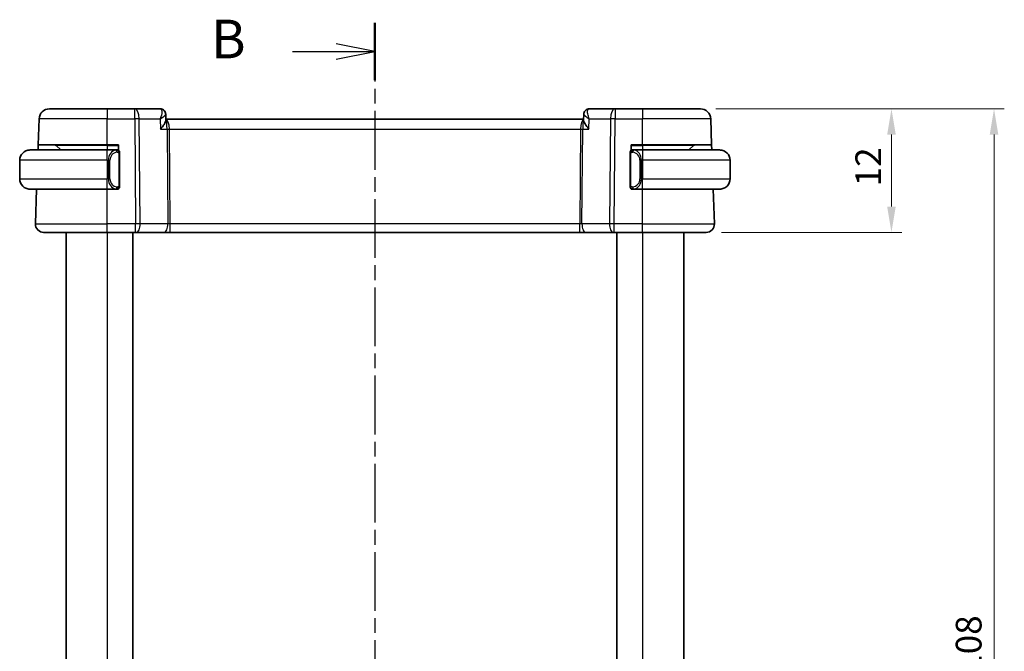
# Model space of a CAD drawing. Units: millimetres. Extents: x 14 to 2205, y 8 to 430.
# Drawn here: x 635 to 730, y 281 to 342 of the extents above; entities that cross this region are included whole.
import ezdxf

# ---------------------------------------------------------------- set-up
doc = ezdxf.new("R2010")
doc.units = ezdxf.units.MM
doc.linetypes.add('CHAIN', pattern=[0.3543, 0.2362, -0.0295, 0.0591, -0.0295])
doc.layers.get('Defpoints').update_dxf_attribs({"lineweight": 25})
for name, color, linetype, lineweight in [('Dimension (ISO)', 7, 'Continuous', 18), ('Section Line (ISO)', 7, 'CHAIN', 25), ('Visible (ISO)', 7, 'Continuous', 35), ('Visible Narrow (ISO)', 7, 'Continuous', 25)]:
    doc.layers.add(name, color=color, linetype=linetype, lineweight=lineweight)
doc.styles.add('Note Text (TK)', font='txt')
doc.dimstyles.new('Default - Method 1b (TK)', dxfattribs={"dimtxt": 2.5, "dimasz": 2.5, "dimexe": 1, "dimexo": 1.5, "dimgap": 1, "dimtad": 1, "dimtoh": 1, "dimrnd": 1e-08, "dimdsep": 46, "dimtxsty": 'Note Text (TK)', "dimcen": 0.09, "dimdle": 5, "dimclrd": 100, "dimclre": 100, "dimclrt": 7, "dimadec": 1, "dimazin": 1, "dimtfac": 1, "dimtmove": 0, "dimatfit": 3, "dimfxl": 1, "dimtolj": 1, "dimlwd": -1, "dimlwe": -1, "dimarcsym": 0})

# ---------------------------------------------------------------- blocks, each defined once
blk = doc.blocks.new('2dTransSection1')
at = {"layer": 'Section Line (ISO)', "linetype": 'CHAIN', "ltscale": 16.12459}
blk.add_line((183.7, 230.499), (183.7, 146.805), dxfattribs=at)
at = {"layer": 'Section Line (ISO)', "linetype": 'Continuous', "lineweight": 50}
for p, q in [((183.7, 230.499), (183.7, 226.787)), ((183.7, 150.518), (183.7, 146.805))]:
    blk.add_line(p, q, dxfattribs=at)
at = {"layer": 'Section Line (ISO)', "linetype": 'Continuous'}
for p, q in [((183.7, 228.643), (181.2, 229.143)), ((178.367, 228.643), (181.2, 228.643)), ((181.2, 228.643), (183.7, 228.643)), ((181.2, 228.143), (183.7, 228.643)), ((178.367, 148.662), (181.2, 148.662)), ((183.7, 148.662), (181.2, 149.162)), ((181.2, 148.662), (183.7, 148.662)), ((181.2, 148.162), (183.7, 148.662))]:
    blk.add_line(p, q, dxfattribs=at)
at = {"layer": 'Section Line (ISO)', "char_height": 2.5, "attachment_point": 7, "style": 'Note Text (TK)'}
for insert in [(173.089, 227.415), (173.089, 147.434)]:
    blk.add_mtext('B', dxfattribs=dict(at, insert=insert))
blk = doc.blocks.new('*D25')
at = {"layer": 'Defpoints', "color": 0}
for p in [(700.916, 333.386), (701.472, 321.386), (719.472, 321.386)]:
    blk.add_point(p, dxfattribs=at)
at = {"layer": 'Dimension (ISO)', "color": 100}
for p, q in [((702.416, 333.386), (720.472, 333.386)), ((719.472, 330.886), (719.472, 323.886)), ((702.972, 321.386), (720.472, 321.386))]:
    blk.add_line(p, q, dxfattribs=at)
for points in [[(719.056, 330.886), (719.889, 330.886), (719.472, 333.386)], [(719.056, 323.886), (719.889, 323.886), (719.472, 321.386)]]:
    blk.add_solid(points, dxfattribs=at)
at = {"layer": 'Dimension (ISO)', "color": 7, "insert": (717.222, 325.852), "char_height": 2.5, "attachment_point": 4, "rotation": 90, "style": 'Note Text (TK)'}
blk.add_mtext('\\A1;12', dxfattribs=at)
blk = doc.blocks.new('*D26')
at = {"layer": 'Defpoints', "color": 0}
for p in [(700.916, 333.386), (729.432, 333.386), (700.916, 225.386)]:
    blk.add_point(p, dxfattribs=at)
at = {"layer": 'Dimension (ISO)', "color": 100}
for p, q in [((702.416, 333.386), (730.432, 333.386)), ((729.432, 227.886), (729.432, 330.886)), ((702.416, 225.386), (730.432, 225.386))]:
    blk.add_line(p, q, dxfattribs=at)
for points in [[(729.016, 330.886), (729.849, 330.886), (729.432, 333.386)], [(729.016, 227.886), (729.849, 227.886), (729.432, 225.386)]]:
    blk.add_solid(points, dxfattribs=at)
at = {"layer": 'Dimension (ISO)', "color": 7, "insert": (726.969, 275.096), "char_height": 2.5, "attachment_point": 4, "rotation": 90, "style": 'Note Text (TK)'}
blk.add_mtext('\\A1;※108', dxfattribs=at)

msp = doc.modelspace()

# ---------------------------------------------------------------- linework, layer by layer
at = {"layer": 'Visible (ISO)'}
for p, q in [((637.6853, 333.386), (643.3006, 333.386)), ((645.9737, 333.386), (643.3006, 333.386)), ((648.4408, 333.386), (645.9737, 333.386)), ((648.9797, 332.8534), (649.0024, 332.2961)), ((689.5668, 332.2961), (689.5896, 332.8553)), ((692.6275, 333.386), (690.1284, 333.386)), ((695.3006, 333.386), (692.6275, 333.386)), ((695.3006, 333.386), (700.9159, 333.386)), ((636.5974, 329.886), (636.6859, 332.4209)), ((689.5705, 332.386), (648.9987, 332.386)), ((702.0038, 329.886), (701.9152, 332.4209)), ((635.8006, 329.386), (643.3006, 329.386)), ((636.58, 329.386), (636.5974, 329.886)), ((643.3006, 329.886), (636.5974, 329.886)), ((638.3592, 329.8275), (638.8006, 329.386)), ((643.3006, 329.886), (644.4006, 329.886)), ((644.2041, 329.386), (643.3006, 329.386)), ((644.3006, 329.386), (644.4006, 329.386)), ((644.4006, 329.886), (644.4006, 329.3593)), ((644.5006, 325.9603), (644.5006, 329.0118)), ((694.1006, 329.0118), (694.1006, 325.9603)), ((694.2006, 329.3593), (694.2006, 329.886)), ((694.2006, 329.886), (695.3006, 329.886)), ((694.2006, 329.386), (694.3006, 329.386)), ((695.3006, 329.386), (694.3946, 329.386)), ((702.0038, 329.886), (695.3006, 329.886)), ((695.3006, 329.386), (702.8006, 329.386)), ((700.242, 329.8275), (699.8006, 329.386)), ((702.0038, 329.886), (702.0212, 329.386)), ((634.8006, 328.386), (634.8006, 326.586)), ((703.8006, 328.386), (703.8006, 326.586)), ((643.3006, 325.586), (635.8006, 325.586)), ((636.3295, 322.214), (636.4473, 325.586)), ((643.3006, 325.586), (644.2066, 325.586)), ((644.4006, 325.586), (644.3006, 325.586)), ((644.4006, 325.6128), (644.4006, 325.586)), ((694.2006, 325.586), (694.2006, 325.6128)), ((694.3006, 325.586), (694.2006, 325.586)), ((694.397, 325.586), (695.3006, 325.586)), ((702.8006, 325.586), (695.3006, 325.586)), ((702.2717, 322.214), (702.1539, 325.586)), ((643.3006, 321.386), (637.129, 321.386)), ((639.3004, 321.386), (639.3004, 237.386)), ((643.3006, 321.386), (646.0578, 321.386)), ((645.8006, 321.386), (645.8006, 237.386)), ((646.1472, 321.386), (646.0578, 321.386)), ((646.1472, 321.386), (648.8307, 321.386)), ((648.8307, 321.386), (649.4117, 321.386)), ((649.4117, 321.386), (689.1895, 321.386)), ((689.1895, 321.386), (689.7705, 321.386)), ((689.7705, 321.386), (692.454, 321.386)), ((692.5433, 321.386), (692.454, 321.386)), ((692.5433, 321.386), (695.3006, 321.386)), ((692.8006, 321.386), (692.8006, 237.386)), ((692.8006, 321.386), (692.8006, 237.386)), ((701.4722, 321.386), (695.3006, 321.386)), ((699.3005, 321.386), (699.3005, 237.386))]:
    msp.add_line(p, q, dxfattribs=at)
for centre, radius, start, end in [((637.6853, 332.386), 1, 90, 178), ((700.9159, 332.386), 1, 2, 90), ((635.8006, 328.386), 1, 90, 180), ((638.2178, 329.686), 0.2, 45, 90), ((644.3006, 329.186), 0.2, 45, 90), ((644.3006, 329.186), 0.2, 0, 45), ((694.3006, 329.186), 0.2, 135, 180), ((694.3006, 329.186), 0.2, 90, 135), ((700.3834, 329.686), 0.2, 90, 135), ((702.8006, 328.386), 1, 0, 90), ((635.8006, 326.586), 1, 180, 270), ((702.8006, 326.586), 1, 270, 0), ((644.3006, 325.786), 0.2, 270, 315), ((644.3006, 325.786), 0.2, 315, 0), ((694.3006, 325.786), 0.2, 180, 225), ((694.3006, 325.786), 0.2, 225, 270), ((637.129, 322.186), 0.8, 178, 270), ((701.4722, 322.186), 0.8, 270, 2)]:
    msp.add_arc(centre, radius, start, end, dxfattribs=at)
for points, knots in [([(648.4408, 333.386), (648.4976, 333.386), (648.5553, 333.3763), (648.6636, 333.34), (648.7155, 333.3127), (648.7607, 333.2796)], [0, 0, 0, 0, 0.017590271, 0.017590271, 0.0353117, 0.0353117, 0.0353117, 0.0353117]), ([(648.7439, 333.2853), (648.7946, 333.2493), (648.84, 333.2043), (648.9133, 333.103), (648.9419, 333.0452), (648.9714, 332.9448), (648.9783, 332.9022), (648.98, 332.8607)], [0, 0, 0, 0, 0.018968979, 0.018968979, 0.038151346, 0.038151346, 0.051558477, 0.051558477, 0.051558477, 0.051558477]), ([(648.7607, 333.2796), (648.8091, 333.2441), (648.8518, 333.1999), (648.9184, 333.1017), (648.9435, 333.0471), (648.9659, 332.9672), (648.971, 332.9428), (648.9744, 332.9185)], [0.000028615, 0.000028615, 0.000028615, 0.000028615, 0.018509497, 0.018509497, 0.036483362, 0.036483362, 0.044138318, 0.044138318, 0.044138318, 0.044138318]), ([(689.5895, 332.8608), (689.5919, 332.9185), (689.6036, 332.9783), (689.6454, 333.0905), (689.676, 333.1444), (689.7417, 333.224), (689.7736, 333.254), (689.8085, 333.2796)], [0, 0, 0, 0, 0.01853702, 0.01853702, 0.037011418, 0.037011418, 0.050251262, 0.050251262, 0.050251262, 0.050251262]), ([(689.8085, 333.2796), (689.8551, 333.3137), (689.9087, 333.3416), (690.0173, 333.3769), (690.0732, 333.386), (690.1284, 333.386)], [0.000029386, 0.000029386, 0.000029386, 0.000029386, 0.018260866, 0.018260866, 0.03533529, 0.03533529, 0.03533529, 0.03533529]), ([(648.4487, 332.4289), (648.4484, 332.4282), (648.4481, 332.4276), (648.447, 332.4249), (648.4462, 332.4229), (648.4453, 332.4209)], [0.08274578506, 0.08274578506, 0.08274578506, 0.08274578506, 0.08288605266, 0.08288605266, 0.08330068828, 0.08330068828, 0.08330068828, 0.08330068828]), ([(648.4453, 332.4209), (648.4471, 332.422), (648.4488, 332.423), (648.4511, 332.4243), (648.4517, 332.4247), (648.4523, 332.425)], [-0.08330068828, -0.08330068828, -0.08330068828, -0.08330068828, -0.08288605266, -0.08288605266, -0.08274689792, -0.08274689792, -0.08274689792, -0.08274689792]), ([(648.486, 331.4209), (648.487, 331.422), (648.4879, 331.4231), (648.5731, 331.5251), (648.6519, 331.6253), (648.7907, 331.817), (648.8521, 331.9102), (648.964, 332.1131), (648.9928, 332.1987), (649.0022, 332.2715), (649.0029, 332.2843), (649.0024, 332.2961)], [-0.00045713, -0.00045713, -0.00045713, -0.00045713, 0, 0, 0.0418162, 0.0418162, 0.08344564, 0.08344564, 0.14016714, 0.14016714, 0.15322503, 0.15322503, 0.15322503, 0.15322503]), ([(690.0832, 331.4209), (690.0822, 331.422), (690.0813, 331.4231), (689.9328, 331.6008), (689.8057, 331.7708), (689.6682, 331.9948), (689.6297, 332.0681), (689.5788, 332.1969), (689.5651, 332.2528), (689.5668, 332.2961)], [-0.13963717, -0.13963717, -0.13963717, -0.13963717, -0.13921235, -0.13921235, -0.07115637, -0.07115637, -0.03553086, -0.03553086, -0.00138858, -0.00138858, -0.00138858, -0.00138858]), ([(635.8006, 329.3861), (635.7993, 329.3861), (635.7971, 329.3861), (635.7942, 329.386), (635.7881, 329.386), (635.779, 329.3859), (635.7683, 329.3855), (635.7604, 329.3853), (635.7516, 329.3849), (635.7426, 329.3844), (635.7341, 329.3839), (635.7255, 329.3833), (635.7173, 329.3826), (635.7083, 329.3818), (635.6998, 329.381), (635.6924, 329.3802), (635.6802, 329.3788), (635.671, 329.3776), (635.6677, 329.3772)], [0.00000014, 0.00000014, 0.00000014, 0.00000014, 0.09424462, 0.09424462, 0.09424462, 0.29608497, 0.29608497, 0.29608497, 0.44613462, 0.44613462, 0.44613462, 0.58843853, 0.58843853, 0.58843853, 0.74422937, 0.74422937, 0.74422937, 1, 1, 1, 1]), ([(644.2332, 329.386), (644.2278, 329.386), (644.2229, 329.386), (644.2185, 329.386), (644.2134, 329.3861), (644.2092, 329.3861), (644.2066, 329.3861)], [0.74172688, 0.74172688, 0.74172688, 0.74172688, 0.86054632, 0.86054632, 0.86054632, 1, 1, 1, 1]), ([(644.3006, 329.386), (644.3002, 329.386), (644.2995, 329.386), (644.2964, 329.386), (644.2943, 329.386), (644.2916, 329.386), (644.2883, 329.386), (644.2855, 329.386), (644.2821, 329.386), (644.2782, 329.386), (644.2744, 329.386), (644.27, 329.386), (644.2652, 329.386), (644.2603, 329.386), (644.255, 329.386), (644.2498, 329.386), (644.2441, 329.386), (644.2384, 329.386), (644.2332, 329.386)], [0, 0, 0, 0, 0.19035453, 0.19035453, 0.19035453, 0.31386322, 0.31386322, 0.31386322, 0.42140608, 0.42140608, 0.42140608, 0.52396797, 0.52396797, 0.52396797, 0.62813475, 0.62813475, 0.62813475, 0.74172688, 0.74172688, 0.74172688, 0.74172688]), ([(644.5006, 329.1397), (644.5006, 329.1456), (644.5006, 329.1511), (644.5006, 329.156), (644.5006, 329.1609), (644.5006, 329.1653), (644.5006, 329.169), (644.5006, 329.1727), (644.5006, 329.1757), (644.5006, 329.1781), (644.5006, 329.1805), (644.5006, 329.1822), (644.5006, 329.1835), (644.5006, 329.1837), (644.5006, 329.184), (644.5006, 329.1842), (644.5006, 329.1849), (644.5006, 329.1854), (644.5006, 329.1857), (644.5006, 329.186), (644.5006, 329.186), (644.5006, 329.186)], [0.5, 0.5, 0.5, 0.5, 0.58502424, 0.58502424, 0.58502424, 0.66947181, 0.66947181, 0.66947181, 0.75324782, 0.75324782, 0.75324782, 0.83626522, 0.83626522, 0.83626522, 0.85443497, 0.85443497, 0.85443497, 0.91835525, 0.91835525, 0.91835525, 1, 1, 1, 1]), ([(644.5006, 329.0118), (644.5006, 329.0176), (644.5006, 329.0234), (644.5006, 329.0295), (644.5006, 329.0355), (644.5006, 329.0417), (644.5006, 329.048), (644.5006, 329.0544), (644.5006, 329.0609), (644.5006, 329.0674), (644.5006, 329.074), (644.5006, 329.0806), (644.5006, 329.087), (644.5006, 329.0935), (644.5006, 329.0999), (644.5006, 329.106), (644.5006, 329.1122), (644.5006, 329.1181), (644.5006, 329.1237), (644.5006, 329.1294), (644.5006, 329.1348), (644.5006, 329.1397)], [0, 0, 0, 0, 0.07187067, 0.07187067, 0.07187067, 0.14250295, 0.14250295, 0.14250295, 0.21256871, 0.21256871, 0.21256871, 0.28268769, 0.28268769, 0.28268769, 0.35348445, 0.35348445, 0.35348445, 0.42564648, 0.42564648, 0.42564648, 0.5, 0.5, 0.5, 0.5]), ([(694.1006, 329.186), (694.1006, 329.186), (694.1006, 329.186), (694.1006, 329.1854), (694.1006, 329.1848), (694.1006, 329.1836), (694.1006, 329.1816), (694.1006, 329.1796), (694.1006, 329.1767), (694.1006, 329.173), (694.1006, 329.1692), (694.1006, 329.1646), (694.1006, 329.1591), (694.1006, 329.1535), (694.1006, 329.147), (694.1006, 329.1401)], [0, 0, 0, 0, 0.10026775, 0.10026775, 0.10026775, 0.19847065, 0.19847065, 0.19847065, 0.29651622, 0.29651622, 0.29651622, 0.39628078, 0.39628078, 0.39628078, 0.5, 0.5, 0.5, 0.5]), ([(694.1006, 329.1401), (694.1006, 329.1283), (694.1006, 329.1143), (694.1006, 329.0996), (694.1006, 329.0852), (694.1006, 329.07), (694.1006, 329.0549), (694.1006, 329.0531), (694.1006, 329.0513), (694.1006, 329.0496), (694.1006, 329.0365), (694.1006, 329.0238), (694.1006, 329.0118)], [0.5, 0.5, 0.5, 0.5, 0.6699894, 0.6699894, 0.6699894, 0.83656608, 0.83656608, 0.83656608, 0.85622576, 0.85622576, 0.85622576, 1, 1, 1, 1]), ([(694.368, 329.386), (694.3618, 329.386), (694.355, 329.386), (694.3482, 329.386), (694.342, 329.386), (694.3358, 329.386), (694.3305, 329.386), (694.325, 329.386), (694.3205, 329.386), (694.3166, 329.386), (694.3123, 329.386), (694.309, 329.386), (694.3063, 329.386), (694.3021, 329.386), (694.3012, 329.386), (694.3006, 329.386)], [0.25827312, 0.25827312, 0.25827312, 0.25827312, 0.39314391, 0.39314391, 0.39314391, 0.51690147, 0.51690147, 0.51690147, 0.64201572, 0.64201572, 0.64201572, 0.78266988, 0.78266988, 0.78266988, 1, 1, 1, 1]), ([(694.3946, 329.386), (694.3932, 329.386), (694.3912, 329.386), (694.3888, 329.386), (694.3834, 329.3861), (694.3762, 329.386), (694.368, 329.386)], [0.00000016, 0.00000016, 0.00000016, 0.00000016, 0.07789573, 0.07789573, 0.07789573, 0.25827312, 0.25827312, 0.25827312, 0.25827312]), ([(702.9335, 329.3772), (702.9294, 329.3777), (702.9159, 329.3795), (702.8989, 329.3812), (702.8881, 329.3823), (702.8759, 329.3833), (702.8637, 329.3841), (702.851, 329.3849), (702.8384, 329.3854), (702.8277, 329.3857), (702.8277, 329.3857), (702.8277, 329.3857), (702.8276, 329.3857)], [0, 0, 0, 0, 0.32158276, 0.32158276, 0.32158276, 0.52551233, 0.52551233, 0.52551233, 0.73736223, 0.73736223, 0.73736223, 0.73790858, 0.73790858, 0.73790858, 0.73790858]), ([(635.6677, 325.5949), (635.6718, 325.5944), (635.6853, 325.5926), (635.7023, 325.5909), (635.7131, 325.5898), (635.7253, 325.5888), (635.7375, 325.588), (635.7502, 325.5872), (635.7628, 325.5867), (635.7735, 325.5864), (635.7735, 325.5864), (635.7735, 325.5864), (635.7735, 325.5864)], [0, 0, 0, 0, 0.32158276, 0.32158276, 0.32158276, 0.52551233, 0.52551233, 0.52551233, 0.73736223, 0.73736223, 0.73736223, 0.73790858, 0.73790858, 0.73790858, 0.73790858]), ([(644.2066, 325.5861), (644.208, 325.5861), (644.21, 325.5861), (644.2124, 325.586), (644.2178, 325.586), (644.225, 325.586), (644.2332, 325.586)], [0.00000016, 0.00000016, 0.00000016, 0.00000016, 0.07789573, 0.07789573, 0.07789573, 0.25827312, 0.25827312, 0.25827312, 0.25827312]), ([(644.2332, 325.586), (644.2394, 325.586), (644.2462, 325.586), (644.253, 325.586), (644.2592, 325.586), (644.2654, 325.586), (644.2707, 325.586), (644.2762, 325.586), (644.2807, 325.586), (644.2845, 325.586), (644.2888, 325.586), (644.2922, 325.586), (644.2949, 325.586), (644.2991, 325.586), (644.3, 325.586), (644.3006, 325.586)], [0.25827312, 0.25827312, 0.25827312, 0.25827312, 0.39314391, 0.39314391, 0.39314391, 0.51690147, 0.51690147, 0.51690147, 0.64201572, 0.64201572, 0.64201572, 0.78266988, 0.78266988, 0.78266988, 1, 1, 1, 1]), ([(644.5006, 325.832), (644.5006, 325.8438), (644.5006, 325.8578), (644.5006, 325.8725), (644.5006, 325.8869), (644.5006, 325.9021), (644.5006, 325.9172), (644.5006, 325.919), (644.5006, 325.9208), (644.5006, 325.9225), (644.5006, 325.9356), (644.5006, 325.9483), (644.5006, 325.9603)], [0.5, 0.5, 0.5, 0.5, 0.6699894, 0.6699894, 0.6699894, 0.83656608, 0.83656608, 0.83656608, 0.85622576, 0.85622576, 0.85622576, 1, 1, 1, 1]), ([(644.5006, 325.786), (644.5006, 325.7861), (644.5006, 325.7861), (644.5006, 325.7867), (644.5006, 325.7873), (644.5006, 325.7885), (644.5006, 325.7905), (644.5006, 325.7925), (644.5006, 325.7954), (644.5006, 325.7991), (644.5006, 325.8029), (644.5006, 325.8075), (644.5006, 325.813), (644.5006, 325.8186), (644.5006, 325.825), (644.5006, 325.832)], [0, 0, 0, 0, 0.10026775, 0.10026775, 0.10026775, 0.19847065, 0.19847065, 0.19847065, 0.29651622, 0.29651622, 0.29651622, 0.39628078, 0.39628078, 0.39628078, 0.5, 0.5, 0.5, 0.5]), ([(694.1006, 325.9603), (694.1006, 325.9545), (694.1006, 325.9487), (694.1006, 325.9426), (694.1006, 325.9366), (694.1006, 325.9304), (694.1006, 325.9241), (694.1006, 325.9177), (694.1006, 325.9112), (694.1006, 325.9047), (694.1006, 325.8981), (694.1006, 325.8915), (694.1006, 325.8851), (694.1006, 325.8785), (694.1006, 325.8722), (694.1006, 325.8661), (694.1006, 325.8599), (694.1006, 325.854), (694.1006, 325.8484), (694.1006, 325.8427), (694.1006, 325.8373), (694.1006, 325.8324)], [0, 0, 0, 0, 0.07187067, 0.07187067, 0.07187067, 0.14250295, 0.14250295, 0.14250295, 0.21256871, 0.21256871, 0.21256871, 0.28268769, 0.28268769, 0.28268769, 0.35348445, 0.35348445, 0.35348445, 0.42564648, 0.42564648, 0.42564648, 0.5, 0.5, 0.5, 0.5]), ([(694.1006, 325.8324), (694.1006, 325.8265), (694.1006, 325.821), (694.1006, 325.8161), (694.1006, 325.8112), (694.1006, 325.8068), (694.1006, 325.8031), (694.1006, 325.7994), (694.1006, 325.7963), (694.1006, 325.7939), (694.1006, 325.7916), (694.1006, 325.7898), (694.1006, 325.7886), (694.1006, 325.7884), (694.1006, 325.7881), (694.1006, 325.7879), (694.1006, 325.7871), (694.1006, 325.7867), (694.1006, 325.7864), (694.1006, 325.786), (694.1006, 325.786), (694.1006, 325.786)], [0.5, 0.5, 0.5, 0.5, 0.58502424, 0.58502424, 0.58502424, 0.66947181, 0.66947181, 0.66947181, 0.75324782, 0.75324782, 0.75324782, 0.83626522, 0.83626522, 0.83626522, 0.85443497, 0.85443497, 0.85443497, 0.91835525, 0.91835525, 0.91835525, 1, 1, 1, 1]), ([(694.3006, 325.586), (694.301, 325.586), (694.3017, 325.586), (694.3048, 325.586), (694.3069, 325.586), (694.3096, 325.586), (694.3129, 325.586), (694.3157, 325.586), (694.3191, 325.586), (694.323, 325.586), (694.3268, 325.586), (694.3312, 325.586), (694.336, 325.586), (694.3409, 325.586), (694.3462, 325.586), (694.3514, 325.586), (694.3571, 325.586), (694.3627, 325.586), (694.368, 325.586)], [0, 0, 0, 0, 0.19035453, 0.19035453, 0.19035453, 0.31386322, 0.31386322, 0.31386322, 0.42140608, 0.42140608, 0.42140608, 0.52396797, 0.52396797, 0.52396797, 0.62813475, 0.62813475, 0.62813475, 0.74172688, 0.74172688, 0.74172688, 0.74172688]), ([(694.368, 325.586), (694.3734, 325.586), (694.3783, 325.5861), (694.3827, 325.586), (694.3878, 325.586), (694.392, 325.586), (694.3946, 325.586)], [0.74172688, 0.74172688, 0.74172688, 0.74172688, 0.86054632, 0.86054632, 0.86054632, 1, 1, 1, 1]), ([(702.8006, 325.586), (702.8019, 325.586), (702.8041, 325.586), (702.8069, 325.5861), (702.8131, 325.5861), (702.8222, 325.5862), (702.8329, 325.5866), (702.8408, 325.5868), (702.8496, 325.5872), (702.8586, 325.5877), (702.8671, 325.5882), (702.8757, 325.5888), (702.8839, 325.5895), (702.8929, 325.5903), (702.9014, 325.5911), (702.9088, 325.5919), (702.921, 325.5932), (702.9302, 325.5945), (702.9335, 325.5949)], [0.00000014, 0.00000014, 0.00000014, 0.00000014, 0.09424462, 0.09424462, 0.09424462, 0.29608497, 0.29608497, 0.29608497, 0.44613462, 0.44613462, 0.44613462, 0.58843853, 0.58843853, 0.58843853, 0.74422937, 0.74422937, 0.74422937, 1, 1, 1, 1])]:
    msp.add_open_spline(points, degree=3, knots=knots, dxfattribs=at)
msp.add_open_spline([(689.5892, 332.8607), (689.5901, 332.884), (689.5928, 332.9077), (689.597, 332.9314)], degree=3, dxfattribs=at)
at = {"layer": 'Visible Narrow (ISO)'}
for p, q in [((643.3006, 333.386), (643.3006, 332.4209)), ((645.9737, 332.4209), (645.9737, 333.386)), ((648.5931, 332.9035), (648.5932, 332.9035)), ((692.6275, 333.386), (692.6275, 332.4209)), ((695.3006, 333.386), (695.3006, 332.4209)), ((643.3006, 332.4209), (636.6859, 332.4209)), ((643.3006, 332.4209), (645.9737, 332.4209)), ((643.3006, 329.886), (643.3006, 332.4209)), ((645.9737, 332.4209), (646.0578, 322.214)), ((646.4206, 332.4209), (648.4453, 332.4209)), ((646.5048, 322.214), (646.4206, 332.4209)), ((648.4453, 332.4209), (648.486, 331.4209)), ((649.2848, 331.9035), (649.285, 331.9035)), ((689.3162, 331.9035), (689.3164, 331.9035)), ((690.0832, 331.4209), (690.1239, 332.4209)), ((690.1239, 332.4209), (692.1805, 332.4209)), ((692.1805, 332.4209), (692.0964, 322.214)), ((692.5433, 322.214), (692.6275, 332.4209)), ((692.6275, 332.4209), (695.3006, 332.4209)), ((701.9152, 332.4209), (695.3006, 332.4209)), ((695.3006, 329.886), (695.3006, 332.4209)), ((648.486, 331.4209), (649.1124, 331.4209)), ((649.1124, 331.4209), (649.1883, 322.214)), ((649.4117, 322.214), (649.3358, 331.4209)), ((649.3358, 331.4209), (689.2654, 331.4209)), ((689.2654, 331.4209), (689.1895, 322.214)), ((689.4129, 322.214), (689.4888, 331.4209)), ((689.4888, 331.4209), (690.0832, 331.4209)), ((643.3006, 329.8275), (638.3592, 329.8275)), ((643.3006, 329.8275), (643.3006, 329.886)), ((643.3006, 329.8275), (644.4006, 329.8275)), ((643.3006, 329.8275), (643.3006, 329.386)), ((643.3006, 328.386), (643.3006, 329.386)), ((644.442, 329.0118), (644.4854, 329.0118)), ((644.442, 329.0118), (644.442, 325.9603)), ((644.4854, 329.0118), (644.5006, 329.0118)), ((694.1006, 329.0118), (694.1158, 329.0118)), ((694.1158, 329.0118), (694.1592, 329.0118)), ((694.1592, 325.9603), (694.1592, 329.0118)), ((694.2006, 329.8275), (695.3006, 329.8275)), ((695.3006, 329.8275), (695.3006, 329.886)), ((700.242, 329.8275), (695.3006, 329.8275)), ((695.3006, 329.8275), (695.3006, 329.386)), ((695.3006, 329.386), (695.3006, 328.386)), ((643.3006, 328.386), (634.8006, 328.386)), ((643.3006, 328.386), (643.4178, 328.386)), ((643.3006, 328.386), (643.3006, 326.586)), ((643.4178, 328.386), (643.5592, 328.386)), ((643.4178, 328.386), (643.4178, 326.586)), ((643.5592, 326.586), (643.5592, 328.386)), ((695.1834, 328.386), (695.042, 328.386)), ((695.042, 328.386), (695.042, 326.586)), ((695.1834, 326.586), (695.1834, 328.386)), ((695.1834, 328.386), (695.3006, 328.386)), ((695.3006, 328.386), (695.3006, 326.586)), ((703.8006, 328.386), (695.3006, 328.386)), ((634.8006, 326.586), (643.3006, 326.586)), ((643.4178, 326.586), (643.3006, 326.586)), ((643.3006, 325.586), (643.3006, 326.586)), ((643.4178, 326.586), (643.5592, 326.586)), ((695.1834, 326.586), (695.042, 326.586)), ((695.3006, 326.586), (695.1834, 326.586)), ((695.3006, 325.586), (695.3006, 326.586)), ((695.3006, 326.586), (703.8006, 326.586)), ((643.3006, 322.214), (643.3006, 325.586)), ((644.4854, 325.9603), (644.442, 325.9603)), ((644.5006, 325.9603), (644.4854, 325.9603)), ((694.1158, 325.9603), (694.1006, 325.9603)), ((694.1592, 325.9603), (694.1158, 325.9603)), ((695.3006, 322.214), (695.3006, 325.586)), ((636.3295, 322.214), (643.3006, 322.214)), ((639.3005, 321.386), (639.3005, 237.386)), ((643.3006, 321.386), (643.3006, 322.214)), ((646.0578, 322.214), (643.3006, 322.214)), ((643.3006, 321.386), (643.3006, 237.386)), ((646.0578, 321.386), (646.0578, 322.214)), ((649.1883, 322.214), (646.5048, 322.214)), ((649.4117, 321.386), (649.4117, 322.214)), ((689.1895, 322.214), (649.4117, 322.214)), ((689.1895, 321.386), (689.1895, 322.214)), ((692.0964, 322.214), (689.4129, 322.214)), ((692.5433, 321.386), (692.5433, 322.214)), ((695.3006, 322.214), (692.5433, 322.214)), ((695.3006, 321.386), (695.3006, 322.214)), ((695.3006, 322.214), (702.2717, 322.214)), ((695.3006, 321.386), (695.3006, 237.386))]:
    msp.add_line(p, q, dxfattribs=at)
for centre, start, end in [((644.3592, 328.386), 97.635382, 180), ((694.242, 328.386), 0, 82.364618), ((644.3592, 326.586), 180, 262.364618), ((694.242, 326.586), 277.635382, 0)]:
    msp.add_arc(centre, 0.8, start, end, dxfattribs=at)
for centre, major_axis, ratio, start_param, end_param in [((645.9737, 332.386), (0, 1), 0.4472136, 4.7472956, 6.2831853), ((648.4611, 332.3743), (-0.023, 1.0117), 0.3451786, 6.0920222, 6.2753161), ((648.4639, 332.8776), (0.2954, 0.4034), 0.9527835, 0.031653, 0.5705433), ((648.4408, 332.886), (0, 0.5), 0.970367, 5.8379226, 5.8839827), ((648.4639, 332.8776), (0.2954, 0.4034), 0.9527835, 5.9043223, 6.2790082), ((690.1053, 332.8776), (-0.2956, 0.4033), 0.9527911, 0.0041797, 0.068911), ((690.1053, 332.8776), (-0.2956, 0.4033), 0.9527911, 5.712234, 6.2867792), ((690.1081, 332.3743), (0.023, 1.0117), 0.3451274, 0.0078687, 0.1912648), ((692.6275, 332.386), (0, 1), 0.4472136, 0, 1.5358897), ((645.9737, 332.386), (1, 0.0082), 0.0348983, 1.1071486, 1.5705086), ((648.9819, 331.386), (0, 1), 0.354102, 4.7472956, 6.2356756), ((648.9819, 331.386), (0, -1), 0.1304952, 1.6057029, 3.0099992), ((689.6192, 331.386), (0, -1), 0.354102, 3.2808666, 4.6774824), ((689.6192, 331.386), (0, 1), 0.1304952, 0.4151295, 1.5358897), ((692.6275, 332.386), (1, -0.0082), 0.0348983, 1.571084, 2.034444), ((649.3358, 331.4384), (0.5, 0.0041), 0.0348983, 4.2487413, 4.7121013), ((689.2654, 331.4384), (0.5, -0.0041), 0.0348983, 4.7126767, 5.1760367), ((644.2178, 328.386), (0, -1), 0.8, 3.2748552, 4.712389), ((644.1115, 329.179), (-0.0266, 0.1982), 0.7039511, 5.3566507, 6.0950034), ((644.1115, 329.179), (-0.0266, 0.1982), 0.7039511, 4.618298, 5.3566507), ((694.4897, 329.179), (-0.0266, -0.1982), 0.7039511, 4.0681273, 4.8064799), ((694.4897, 329.179), (0.0266, 0.1982), 0.7039511, 0.1881819, 0.9265346), ((694.3834, 328.386), (0, 1), 0.8, 4.712389, 6.1499228), ((644.2178, 326.586), (0, -1), 0.8, 4.712389, 6.1499228), ((694.3834, 326.586), (0, 1), 0.8, 3.2748552, 4.712389), ((644.1115, 325.7931), (-0.0266, -0.1982), 0.7039511, 0.1881819, 0.9265346), ((644.1115, 325.7931), (0.0266, 0.1982), 0.7039511, 4.0681273, 4.8064799), ((694.4897, 325.7931), (0.0266, -0.1982), 0.7039511, 4.618298, 5.3566507), ((694.4897, 325.7931), (0.0266, -0.1982), 0.7039511, 5.3566507, 6.0950034), ((646.0578, 322.186), (-1, -0.0066), 0.0279186, 4.2487874, 4.7121474), ((646.1472, 322.186), (0, -0.8), 0.4472136, 0, 1.6057029), ((648.8307, 322.186), (0, -0.8), 0.4472136, 0, 1.6057029), ((649.4121, 322.186), (-0.5001, 0.0066), 0.0558116, 4.7138767, 5.1772367), ((689.1891, 322.186), (-0.5001, -0.0066), 0.0558116, 4.2475413, 4.7109013), ((689.7705, 322.186), (0, -0.8), 0.4472136, 4.6774824, 6.2831853), ((692.454, 322.186), (0, -0.8), 0.4472136, 4.6774824, 6.2831853), ((692.5434, 322.186), (-1, 0.0066), 0.0279186, 4.7126306, 5.1759906)]:
    msp.add_ellipse(centre, major_axis=major_axis, ratio=ratio, start_param=start_param, end_param=end_param, dxfattribs=at)
for points, knots in [([(648.5049, 333.3691), (648.5422, 333.3493), (648.5966, 333.2759), (648.6327, 332.9847), (648.5469, 332.6653), (648.4487, 332.4289)], [0, 0, 0, 0, 0.016577211, 0.033154421, 0.082745785, 0.082745785, 0.082745785, 0.082745785]), ([(648.4523, 332.425), (648.6581, 332.5465), (648.891, 332.7088), (648.9771, 332.8298), (648.9802, 332.8563), (648.98, 332.8607)], [-0.082746898, -0.082746898, -0.082746898, -0.082746898, -0.033154421, -0.016577211, -0.012942817, -0.012942817, -0.012942817, -0.012942817]), ([(689.5898, 332.8608), (689.5897, 332.8563), (689.5903, 332.8514), (689.5916, 332.8462), (689.5975, 332.8233), (689.6172, 332.7947), (689.647, 332.7629), (689.6557, 332.7537), (689.6652, 332.7442), (689.6755, 332.7345), (689.7008, 332.7107), (689.7308, 332.6856), (689.7642, 332.6595), (689.8115, 332.6228), (689.8656, 332.5843), (689.9251, 332.5448), (689.9861, 332.5043), (690.0529, 332.4627), (690.1239, 332.4209)], [-0.07002186, -0.07002186, -0.07002186, -0.07002186, -0.066304753, -0.066304753, -0.066304753, -0.049728565, -0.049728565, -0.049728565, -0.044914179, -0.044914179, -0.044914179, -0.033152377, -0.033152377, -0.033152377, -0.016576188, -0.016576188, -0.016576188, 0.000414607, 0.000414607, 0.000414607, 0.000414607]), ([(690.1239, 332.4209), (690.123, 332.4229), (690.1222, 332.4249), (690.0884, 332.5061), (690.0305, 332.6646), (689.973, 332.8921), (689.9507, 333.1011), (689.9729, 333.2752), (690.027, 333.3492), (690.0643, 333.3691)], [-0.000414607, -0.000414607, -0.000414607, -0.000414607, 0, 0, 0.016576188, 0.033152377, 0.049728565, 0.066304753, 0.082880941, 0.082880941, 0.082880941, 0.082880941]), ([(644.2066, 329.3861), (644.2057, 329.3861), (644.2044, 329.3861), (644.2025, 329.386), (644.1986, 329.386), (644.1924, 329.3859), (644.1851, 329.3855), (644.1797, 329.3853), (644.1737, 329.3849), (644.1674, 329.3844), (644.1614, 329.3839), (644.1552, 329.3833), (644.1491, 329.3826), (644.1425, 329.3818), (644.136, 329.381), (644.1304, 329.3802), (644.1212, 329.3788), (644.1141, 329.3776), (644.1115, 329.3772)], [0.00000014, 0.00000014, 0.00000014, 0.00000014, 0.09424462, 0.09424462, 0.09424462, 0.29608497, 0.29608497, 0.29608497, 0.44613462, 0.44613462, 0.44613462, 0.58843853, 0.58843853, 0.58843853, 0.74422937, 0.74422937, 0.74422937, 1, 1, 1, 1]), ([(644.2529, 329.179), (644.2585, 329.1797), (644.2642, 329.1805), (644.2701, 329.181), (644.2761, 329.1815), (644.2824, 329.1818), (644.2889, 329.1817), (644.2955, 329.1817), (644.3023, 329.1813), (644.3093, 329.1805), (644.3163, 329.1797), (644.3234, 329.1784), (644.3305, 329.1768), (644.3375, 329.1752), (644.3445, 329.1731), (644.3512, 329.1706), (644.358, 329.1681), (644.3644, 329.1652), (644.3706, 329.1618), (644.3769, 329.1584), (644.3828, 329.1545), (644.3884, 329.1501)], [0, 0, 0, 0, 0.071275, 0.071275, 0.071275, 0.14246065, 0.14246065, 0.14246065, 0.21364074, 0.21364074, 0.21364074, 0.28489899, 0.28489899, 0.28489899, 0.35632005, 0.35632005, 0.35632005, 0.42799051, 0.42799051, 0.42799051, 0.5, 0.5, 0.5, 0.5]), ([(644.3884, 329.1501), (644.3941, 329.1458), (644.3995, 329.141), (644.4045, 329.1356), (644.4095, 329.1304), (644.4141, 329.1247), (644.4181, 329.1187), (644.4222, 329.1127), (644.4258, 329.1063), (644.4288, 329.0998), (644.4318, 329.0932), (644.4342, 329.0863), (644.436, 329.0795), (644.4377, 329.0732), (644.4389, 329.067), (644.4398, 329.0604), (644.4408, 329.0526), (644.4415, 329.0439), (644.4418, 329.0353), (644.442, 329.0275), (644.442, 329.0198), (644.442, 329.0118)], [0.5, 0.5, 0.5, 0.5, 0.57172447, 0.57172447, 0.57172447, 0.6426242, 0.6426242, 0.6426242, 0.71336021, 0.71336021, 0.71336021, 0.78457822, 0.78457822, 0.78457822, 0.85049403, 0.85049403, 0.85049403, 0.92879556, 0.92879556, 0.92879556, 1, 1, 1, 1]), ([(694.1592, 329.0118), (694.1592, 329.0299), (694.1593, 329.0485), (694.1622, 329.0659), (694.165, 329.0829), (694.1706, 329.0988), (694.1789, 329.1128), (694.1878, 329.1277), (694.1997, 329.1405), (694.2123, 329.1501)], [0, 0, 0, 0, 0.16464555, 0.16464555, 0.16464555, 0.3268563, 0.3268563, 0.3268563, 0.5, 0.5, 0.5, 0.5]), ([(694.2123, 329.1501), (694.2202, 329.1562), (694.2289, 329.1614), (694.2382, 329.1658), (694.2473, 329.1701), (694.257, 329.1736), (694.2671, 329.1762), (694.2767, 329.1786), (694.2863, 329.1802), (694.2957, 329.1811), (694.3052, 329.1819), (694.3144, 329.1819), (694.3232, 329.1815), (694.332, 329.181), (694.3404, 329.18), (694.3483, 329.179)], [0.5, 0.5, 0.5, 0.5, 0.60524772, 0.60524772, 0.60524772, 0.707891, 0.707891, 0.707891, 0.80414857, 0.80414857, 0.80414857, 0.90207429, 0.90207429, 0.90207429, 1, 1, 1, 1]), ([(694.4897, 329.3772), (694.4864, 329.3777), (694.476, 329.3795), (694.4632, 329.3812), (694.4552, 329.3823), (694.4461, 329.3833), (694.4374, 329.3841), (694.4284, 329.3849), (694.4197, 329.3854), (694.4125, 329.3857), (694.4036, 329.386), (694.3969, 329.386), (694.3946, 329.386)], [0, 0, 0, 0, 0.3215828, 0.3215828, 0.3215828, 0.5255123, 0.5255123, 0.5255123, 0.7373622, 0.7373622, 0.7373622, 1, 1, 1, 1]), ([(644.1115, 325.5949), (644.1147, 325.5944), (644.1252, 325.5926), (644.1379, 325.5909), (644.146, 325.5898), (644.1551, 325.5888), (644.1638, 325.588), (644.1728, 325.5872), (644.1814, 325.5867), (644.1887, 325.5864), (644.1976, 325.5861), (644.2043, 325.5861), (644.2066, 325.5861)], [0, 0, 0, 0, 0.3215828, 0.3215828, 0.3215828, 0.5255123, 0.5255123, 0.5255123, 0.7373622, 0.7373622, 0.7373622, 1, 1, 1, 1]), ([(644.3889, 325.822), (644.381, 325.8159), (644.3723, 325.8107), (644.363, 325.8063), (644.3539, 325.802), (644.3442, 325.7985), (644.334, 325.7959), (644.3245, 325.7934), (644.3149, 325.7918), (644.3055, 325.791), (644.296, 325.7902), (644.2868, 325.7901), (644.278, 325.7906), (644.2692, 325.7911), (644.2608, 325.7921), (644.2529, 325.7931)], [0.5, 0.5, 0.5, 0.5, 0.60524772, 0.60524772, 0.60524772, 0.707891, 0.707891, 0.707891, 0.80414857, 0.80414857, 0.80414857, 0.90207429, 0.90207429, 0.90207429, 1, 1, 1, 1]), ([(644.442, 325.9603), (644.442, 325.9422), (644.4419, 325.9236), (644.439, 325.9062), (644.4362, 325.8891), (644.4306, 325.8733), (644.4223, 325.8593), (644.4134, 325.8443), (644.4015, 325.8315), (644.3889, 325.822)], [0, 0, 0, 0, 0.16464555, 0.16464555, 0.16464555, 0.3268563, 0.3268563, 0.3268563, 0.5, 0.5, 0.5, 0.5]), ([(694.2127, 325.822), (694.2071, 325.8263), (694.2017, 325.8311), (694.1967, 325.8364), (694.1917, 325.8417), (694.1871, 325.8474), (694.183, 325.8534), (694.179, 325.8594), (694.1754, 325.8658), (694.1724, 325.8723), (694.1694, 325.8789), (694.167, 325.8858), (694.1652, 325.8926), (694.1635, 325.8989), (694.1623, 325.9051), (694.1614, 325.9117), (694.1603, 325.9195), (694.1597, 325.9282), (694.1594, 325.9368), (694.1592, 325.9446), (694.1592, 325.9523), (694.1592, 325.9603)], [0.5, 0.5, 0.5, 0.5, 0.57172447, 0.57172447, 0.57172447, 0.6426242, 0.6426242, 0.6426242, 0.71336021, 0.71336021, 0.71336021, 0.78457822, 0.78457822, 0.78457822, 0.85049403, 0.85049403, 0.85049403, 0.92879556, 0.92879556, 0.92879556, 1, 1, 1, 1]), ([(694.3483, 325.7931), (694.3427, 325.7924), (694.337, 325.7916), (694.331, 325.7911), (694.3251, 325.7906), (694.3188, 325.7903), (694.3123, 325.7904), (694.3057, 325.7904), (694.2989, 325.7908), (694.2919, 325.7916), (694.2849, 325.7924), (694.2778, 325.7936), (694.2707, 325.7953), (694.2637, 325.7969), (694.2567, 325.799), (694.25, 325.8015), (694.2432, 325.804), (694.2368, 325.8069), (694.2306, 325.8103), (694.2243, 325.8137), (694.2184, 325.8176), (694.2127, 325.822)], [0, 0, 0, 0, 0.071275, 0.071275, 0.071275, 0.14246065, 0.14246065, 0.14246065, 0.21364074, 0.21364074, 0.21364074, 0.28489899, 0.28489899, 0.28489899, 0.35632005, 0.35632005, 0.35632005, 0.42799051, 0.42799051, 0.42799051, 0.5, 0.5, 0.5, 0.5]), ([(694.3946, 325.586), (694.3955, 325.586), (694.3968, 325.586), (694.3986, 325.5861), (694.4026, 325.5861), (694.4088, 325.5862), (694.4161, 325.5866), (694.4215, 325.5868), (694.4275, 325.5872), (694.4338, 325.5877), (694.4398, 325.5882), (694.446, 325.5888), (694.4521, 325.5895), (694.4587, 325.5903), (694.4652, 325.5911), (694.4708, 325.5919), (694.48, 325.5932), (694.4871, 325.5945), (694.4897, 325.5949)], [0.00000014, 0.00000014, 0.00000014, 0.00000014, 0.09424462, 0.09424462, 0.09424462, 0.29608497, 0.29608497, 0.29608497, 0.44613462, 0.44613462, 0.44613462, 0.58843853, 0.58843853, 0.58843853, 0.74422937, 0.74422937, 0.74422937, 1, 1, 1, 1])]:
    msp.add_open_spline(points, degree=3, knots=knots, dxfattribs=at)
for points in [[(689.5892, 332.8614), (689.5893, 332.8628), (689.5894, 332.8642), (689.5897, 332.8655)], [(644.4262, 329.2882), (644.4202, 329.2921), (644.4076, 329.2991), (644.3857, 329.3084), (644.3586, 329.3153), (644.3255, 329.3204), (644.2857, 329.3225), (644.2441, 329.3198), (644.22, 329.3153), (644.2071, 329.313)], [(644.4262, 329.2882), (644.4136, 329.3059), (644.3855, 329.3353), (644.3138, 329.3738), (644.258, 329.386), (644.2332, 329.386)], [(644.4262, 329.2882), (644.4249, 329.2796), (644.4222, 329.2604), (644.4112, 329.2099), (644.3974, 329.1689), (644.3884, 329.1501)], [(644.4262, 329.2882), (644.4268, 329.2925), (644.4279, 329.3004), (644.4298, 329.3105), (644.4321, 329.3188), (644.4351, 329.3251), (644.4393, 329.3279), (644.4409, 329.3276), (644.442, 329.3275)], [(644.4262, 329.2882), (644.4316, 329.2806), (644.4416, 329.2645), (644.4549, 329.2359), (644.4664, 329.2013), (644.4761, 329.1587), (644.4829, 329.1083), (644.4856, 329.0572), (644.4854, 329.0275), (644.4854, 329.0118)], [(644.4262, 329.2882), (644.44, 329.2792), (644.4635, 329.2586), (644.4928, 329.2036), (644.5006, 329.1593), (644.5006, 329.1397)], [(694.1749, 329.2883), (694.161, 329.2793), (694.1376, 329.2588), (694.1084, 329.204), (694.1006, 329.1597), (694.1006, 329.1401)], [(694.1749, 329.2883), (694.1622, 329.2706), (694.1412, 329.2314), (694.1171, 329.1281), (694.1158, 329.0484), (694.1158, 329.0118)], [(694.1749, 329.2883), (694.1741, 329.2935), (694.1729, 329.3028), (694.1705, 329.3141), (694.1675, 329.323), (694.1629, 329.3279), (694.1607, 329.3277), (694.1592, 329.3275)], [(694.1749, 329.2883), (694.1875, 329.306), (694.2158, 329.3354), (694.2874, 329.3738), (694.3432, 329.386), (694.368, 329.386)], [(694.1749, 329.2883), (694.1832, 329.2937), (694.2012, 329.3034), (694.2358, 329.3146), (694.282, 329.3218), (694.341, 329.3223), (694.3761, 329.3162), (694.3941, 329.313)], [(694.1749, 329.2883), (694.1761, 329.2797), (694.1787, 329.2603), (694.1896, 329.2099), (694.2033, 329.1689), (694.2123, 329.1501)], [(644.4263, 325.6838), (644.418, 325.6784), (644.4, 325.6687), (644.3654, 325.6575), (644.3192, 325.6503), (644.2602, 325.6498), (644.2251, 325.6559), (644.2071, 325.6591)], [(644.4263, 325.6838), (644.4137, 325.6661), (644.3854, 325.6367), (644.3138, 325.5983), (644.258, 325.586), (644.2332, 325.586)], [(644.4263, 325.6838), (644.4251, 325.6924), (644.4225, 325.7118), (644.4116, 325.7622), (644.3979, 325.8032), (644.3889, 325.822)], [(644.4263, 325.6838), (644.439, 325.7015), (644.46, 325.7407), (644.4841, 325.844), (644.4854, 325.9237), (644.4854, 325.9603)], [(644.4263, 325.6838), (644.4402, 325.6928), (644.4636, 325.7133), (644.4928, 325.7681), (644.5006, 325.8124), (644.5006, 325.832)], [(644.4263, 325.6838), (644.427, 325.6786), (644.4283, 325.6693), (644.4307, 325.658), (644.4337, 325.6491), (644.4383, 325.6441), (644.4405, 325.6444), (644.442, 325.6446)], [(694.175, 325.6839), (694.1612, 325.6929), (694.1377, 325.7135), (694.1084, 325.7684), (694.1006, 325.8128), (694.1006, 325.8324)], [(694.175, 325.6839), (694.1696, 325.6915), (694.1596, 325.7076), (694.1463, 325.7362), (694.1348, 325.7708), (694.1251, 325.8134), (694.1183, 325.8638), (694.1155, 325.9149), (694.1158, 325.9446), (694.1158, 325.9603)], [(694.175, 325.6839), (694.1744, 325.6796), (694.1733, 325.6717), (694.1714, 325.6616), (694.1691, 325.6533), (694.1661, 325.647), (694.1619, 325.6442), (694.1603, 325.6445), (694.1592, 325.6446)], [(694.175, 325.6839), (694.1763, 325.6925), (694.179, 325.7117), (694.19, 325.7622), (694.2038, 325.8032), (694.2127, 325.822)], [(694.175, 325.6839), (694.181, 325.68), (694.1935, 325.673), (694.2155, 325.6637), (694.2425, 325.6568), (694.2757, 325.6517), (694.3155, 325.6496), (694.3571, 325.6523), (694.3812, 325.6568), (694.3941, 325.6591)], [(694.175, 325.6839), (694.1876, 325.6662), (694.2156, 325.6368), (694.2874, 325.5983), (694.3432, 325.586), (694.368, 325.586)]]:
    msp.add_open_spline(points, degree=3, dxfattribs=at)

# ---------------------------------------------------------------- block references
at = {"layer": 'Section Line (ISO)', "xscale": 1.5, "yscale": 1.5, "zscale": 1.5}
msp.add_blockref('2dTransSection1', (393.75, -4), dxfattribs=at)

# ---------------------------------------------------------------- dimensions: what is measured, and where the dimension line sits
at = {"layer": 'Dimension (ISO)', "color": 100}
dim = msp.add_linear_dim(base=(719.4722, 321.386), p1=(700.9159, 333.386), p2=(701.4722, 321.386), angle=90, dimstyle='Default - Method 1b (TK)', override={"dimtoh": 0, "dimdec": 2, "dimtp": 0, "dimtm": 0, "dimtdec": 2, "dimtofl": 0, "dimatfit": 1}, dxfattribs=at)
dim.commit()
dim.dimension.update_dxf_attribs({"geometry": '*D25', "text_midpoint": (719.4722, 327.386), "dimtype": 160})
dim = msp.add_linear_dim(base=(729.4325, 333.386), p1=(700.9159, 225.386), p2=(700.9159, 333.386), angle=90, text='※<>', dimstyle='Default - Method 1b (TK)', override={"dimtoh": 0, "dimdec": 2, "dimtp": 0, "dimtm": 0, "dimtdec": 2, "dimtofl": 0, "dimatfit": 1}, dxfattribs=at)
dim.commit()
dim.dimension.update_dxf_attribs({"geometry": '*D26', "text_midpoint": (729.4325, 279.386), "dimtype": 160})

doc.saveas('drawing.dxf')
